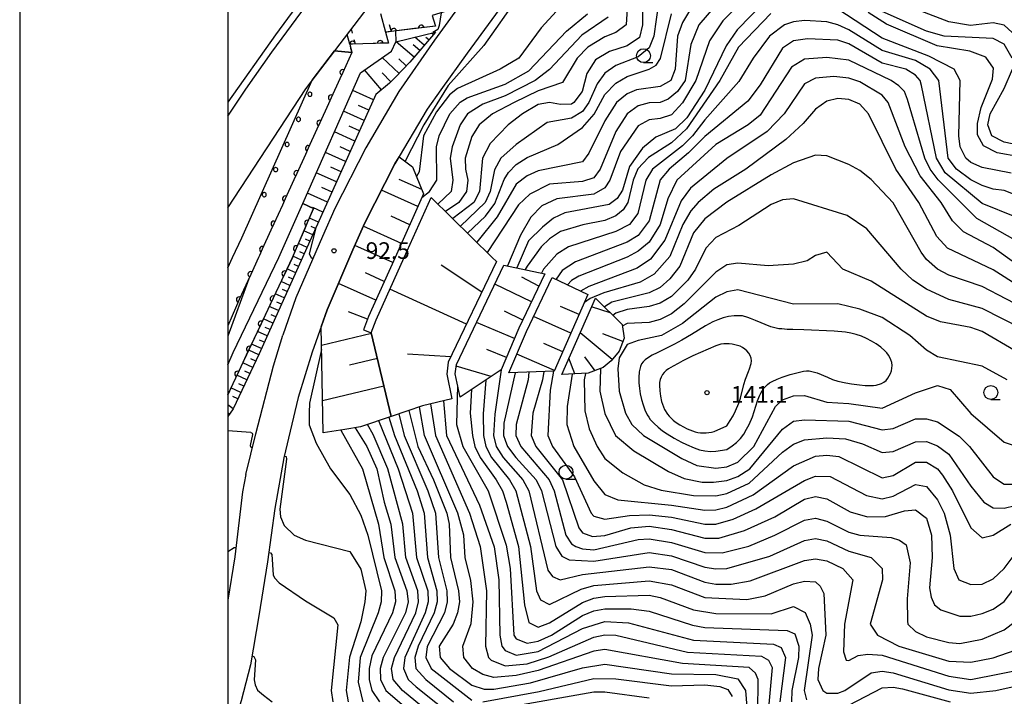
# Model space of a CAD drawing. Units: metres. Extents: x -38055 to -35747, y -132091 to -130373.
# Drawn here: x -38038 to -37860, y -131725 to -131603 of the extents above; entities that cross this region are included whole.
import ezdxf

# ---------------------------------------------------------------- set-up
doc = ezdxf.new("R2010")
doc.units = ezdxf.units.M
doc.header["$LTSCALE"] = 2.5
doc.layers.get('0').update_dxf_attribs({"linetype": 'CONTINUOUS'})
for name, color, linetype in [('2101000', 7, 'CONTINUOUS'), ('2203000', 7, 'CONTINUOUS'), ('2226000', 7, 'CONTINUOUS'), ('5101000', 7, 'CONTINUOUS'), ('5227110', 7, 'CONTINUOUS'), ('5227120', 7, 'CONTINUOUS'), ('6101110', 7, 'CONTINUOUS'), ('6101120', 7, 'CONTINUOUS'), ('6101990', 7, 'CONTINUOUS'), ('6110000', 7, 'CONTINUOUS'), ('6110110', 7, 'CONTINUOUS'), ('6110120', 7, 'CONTINUOUS'), ('6110990', 7, 'CONTINUOUS'), ('6331000', 7, 'CONTINUOUS'), ('7101000', 7, 'CONTINUOUS'), ('7102000', 7, 'CONTINUOUS'), ('7312000', 7, 'CONTINUOUS'), ('9902000', 7, 'CONTINUOUS'), ('9910000', 7, 'CONTINUOUS')]:
    doc.layers.add(name, color=color, linetype=linetype)
doc.styles.add('Dm_Anotation', font='txt')

# ---------------------------------------------------------------- blocks, each defined once
blk = doc.blocks.new('731200')
at = {"color": 0, "linetype": 'ByBlock', "lineweight": -2}
blk.add_circle((0, 0), 0.15, dxfattribs=at)
blk = doc.blocks.new('633100')
at = {"color": 0, "linetype": 'ByBlock', "lineweight": -2}
blk.add_lwpolyline([(0, -0.5), (0.67, -0.5)], dxfattribs=at)
blk.add_circle((0, 0), 0.5, dxfattribs=at)
blk = doc.blocks.new('611099')
at = {"color": 0, "linetype": 'ByBlock', "lineweight": -2}
blk.add_lwpolyline([(-0.023, 0.148), (-0.068, 0.134), (-0.106, 0.106), (-0.134, 0.068), (-0.148, 0.023), (-0.148, -0.023), (-0.134, -0.068), (-0.106, -0.106), (-0.068, -0.134), (-0.023, -0.148), (0.023, -0.148), (0.068, -0.134), (0.106, -0.106), (0.134, -0.068), (0.148, -0.023), (0.148, 0.023), (0.134, 0.068), (0.106, 0.106), (0.068, 0.134), (0.023, 0.148)], close=True, dxfattribs=at)
blk = doc.blocks.new('DMDR_HANEN_0.2')
at = {"color": 0, "linetype": 'Continuous', "lineweight": -2}
blk.add_arc((0, 0), 1, 180, 0, dxfattribs=at)

msp = doc.modelspace()

# ---------------------------------------------------------------- linework, layer by layer
at = {"layer": '2101000', "flags": 128}
for points in [[(-37934.11, -131570.65), (-37946.58, -131585.58), (-37956.66, -131598.31), (-37962.72, -131606.77), (-37969.12, -131616.02), (-37975.12, -131626.16), (-37980.7, -131637.11), (-37982.93, -131642.12), (-37987.69, -131653.18), (-37990.05, -131659.93)], [(-37931.48, -131576.86), (-37936.57, -131582.75), (-37942.09, -131589.71), (-37948.08, -131597.14), (-37952.4, -131603.01), (-37956.82, -131609.1), (-37961.55, -131615.7), (-37964.01, -131619.16)], [(-38000, -131636.99), (-37985.94, -131615.55), (-37960.54, -131582.24)], [(-37964.01, -131619.16), (-37969.86, -131629.06), (-37975.29, -131639.69), (-37977.43, -131644.52), (-37982.09, -131655.35), (-37984.75, -131662.96), (-37987.28, -131671.15), (-37989.85, -131682.04), (-37991.52, -131691.17), (-37992.8, -131700.77), (-37994.38, -131710.51), (-37995.86, -131719.36), (-37997.55, -131725.83), (-37999.82, -131733.15), (-38000, -131733.63)], [(-37994.91, -131677.73), (-37991.77, -131665.47), (-37990.05, -131659.93)], [(-37996.7, -131685.04), (-37994.91, -131677.73)], [(-37996.7, -131685.04), (-37997.31, -131688.19), (-37998.74, -131699.89), (-38000, -131707.68)]]:
    msp.add_lwpolyline(points, dxfattribs=at)
at = {"layer": '2203000', "flags": 128}
msp.add_lwpolyline([(-38000, -131636.99), (-37985.94, -131615.55), (-37960.54, -131582.24)], dxfattribs=at)
at = {"layer": '2226000', "flags": 128}
msp.add_lwpolyline([(-38000, -131620.43), (-37996.71, -131615.6), (-37992.02, -131608.92), (-37985.78, -131600.42), (-37979.46, -131591.68), (-37973.81, -131584.44), (-37967.43, -131576.75), (-37967.26, -131576.2), (-37967.48, -131575.56), (-37968.2, -131575.39), (-37968.81, -131575.76), (-37972.16, -131579.98), (-37981.07, -131591.65), (-37991.4, -131605.81), (-38000, -131617.9)], dxfattribs=at)
at = {"layer": '5101000', "flags": 128}
for points in [[(-37958.97, -131601.06), (-37963.12, -131602.3), (-37962.52, -131604.2), (-37971.55, -131605.32), (-37971.02, -131607.27), (-37978, -131607.47), (-37977.64, -131608.99), (-37980.72, -131608.7)], [(-38000, -131647.78), (-37999.11, -131645.9), (-37997.43, -131642.36), (-37984.75, -131613.98)]]:
    msp.add_lwpolyline(points, dxfattribs=at)
at = {"layer": '5227110', "linetype": 'Continuous'}
for points in [[(-37977.49, -131605.48), (-37977.69, -131604.72)], [(-37970.89, -131603.93), (-37970.55, -131605.19)], [(-37976.98, -131607.44), (-37977.17, -131606.68)]]:
    msp.add_lwpolyline(points, dxfattribs=at)
at = {"layer": '5227120', "flags": 128}
for points in [[(-37972.47, -131601.94), (-37971.55, -131605.32)], [(-37978, -131607.47), (-37978.46, -131605.73)]]:
    msp.add_lwpolyline(points, dxfattribs=at)
at = {"layer": '6101110', "flags": 128}
for points in [[(-37962.53, -131605.28), (-37967.16, -131610.73), (-37969.72, -131613.43), (-37970.82, -131614.49), (-37973.3, -131616.57)], [(-37973.3, -131616.57), (-37986.5, -131645.9)], [(-37969.1, -131627.77), (-37966.65, -131629.59), (-37964.69, -131634.47), (-37969.82, -131645.9)], [(-37963.32, -131635.08), (-37952.31, -131645.9)], [(-37986.5, -131645.9), (-37994.34, -131663.31)], [(-37969.82, -131645.9), (-37974.6, -131656.56), (-37975.51, -131658.94), (-37974.11, -131659.48), (-37970.52, -131674.58)], [(-37952.31, -131645.9), (-37951.54, -131646.65), (-37960.23, -131664.76), (-37960.49, -131666.95), (-37959.58, -131671.4)], [(-37942.83, -131648.86), (-37947.5, -131658.65), (-37950.68, -131666.15), (-37958.11, -131671.1)], [(-37941.48, -131649.5), (-37935.06, -131652.62), (-37941.15, -131666.42), (-37949.3, -131666.74)], [(-37933.69, -131653.23), (-37928.9, -131658.01), (-37928.53, -131660.45), (-37929.42, -131662.78), (-37930.86, -131664.53), (-37932.28, -131665.78), (-37934.98, -131666.8), (-37939.78, -131667.02)], [(-37994.34, -131663.31), (-37999.01, -131673.18), (-38000, -131674.57)]]:
    msp.add_lwpolyline(points, dxfattribs=at)
at = {"layer": '6101120', "flags": 128}
for points in [[(-37976.05, -131612.63), (-37970.46, -131608.75), (-37969.66, -131607.06), (-37962.53, -131605.28)], [(-38000, -131670.66), (-37988.34, -131645.9), (-37984.51, -131637.07), (-37986.47, -131636.2), (-37976.05, -131612.63)], [(-37983.17, -131658.43), (-37982.09, -131655.35), (-37977.43, -131644.52), (-37975.29, -131639.69), (-37969.86, -131629.06), (-37969.1, -131627.77)], [(-37968.17, -131645.9), (-37963.32, -131635.08)], [(-37959.58, -131671.4), (-37964.85, -131672.63), (-37970.52, -131674.58), (-37974.11, -131659.48), (-37973.22, -131657.13), (-37968.17, -131645.9)], [(-37958.11, -131671.1), (-37958.97, -131666.88), (-37958.77, -131665.18), (-37950.19, -131647.3), (-37942.83, -131648.86)], [(-37949.3, -131666.74), (-37946.13, -131659.27), (-37941.48, -131649.5)], [(-37939.78, -131667.02), (-37933.69, -131653.23)], [(-37970.52, -131674.58), (-37976.08, -131676.42), (-37978.89, -131676.95), (-37982.78, -131677.52), (-37983.17, -131658.43)]]:
    msp.add_lwpolyline(points, dxfattribs=at)
at = {"layer": '6101990', "flags": 128}
for points in [[(-37962.94, -131605.75), (-37963.28, -131605.46)], [(-37966.38, -131609.81), (-37969.63, -131607.05)], [(-37964.55, -131607.66), (-37966.26, -131606.21)], [(-37963.74, -131606.71), (-37964.26, -131606.27)], [(-37965.36, -131608.61), (-37966.56, -131607.6)], [(-37969.09, -131612.77), (-37972.12, -131609.9)], [(-37967.8, -131611.4), (-37969.17, -131610.1)], [(-37972.28, -131615.71), (-37975.31, -131612.11)], [(-37970.57, -131614.25), (-37972.13, -131612.62)], [(-37973.72, -131617.5), (-37977.46, -131615.82)], [(-37975.4, -131621.24), (-37979.12, -131619.57)], [(-37974.56, -131619.37), (-37976.43, -131618.53)], [(-37976.24, -131623.1), (-37978.09, -131622.26)], [(-37977.07, -131624.95), (-37980.76, -131623.29)], [(-37977.9, -131626.79), (-37979.74, -131625.97)], [(-37978.73, -131628.63), (-37982.39, -131626.98)], [(-37979.55, -131630.47), (-37981.38, -131629.65)], [(-37980.38, -131632.29), (-37984.02, -131630.66)], [(-37965.01, -131633.67), (-37969.09, -131631.84)], [(-37981.19, -131634.12), (-37983.01, -131633.3)], [(-37965.7, -131636.73), (-37972.27, -131633.78)], [(-37982.01, -131635.93), (-37985.63, -131634.3)], [(-37982.83, -131637.74), (-37984.63, -131636.93)], [(-37983.64, -131639.54), (-37985.26, -131638.81)], [(-37967.18, -131640.01), (-37970.54, -131638.5)], [(-37984.15, -131640.68), (-37984.95, -131640.32)], [(-37968.69, -131643.37), (-37975.55, -131640.29)], [(-37984.66, -131641.82), (-37986.26, -131641.1)], [(-37985.18, -131642.96), (-37985.96, -131642.6)], [(-37985.69, -131644.1), (-37987.25, -131643.4)], [(-37970.23, -131646.81), (-37977.08, -131643.73)], [(-37986.71, -131646.38), (-37988.25, -131645.69)], [(-37986.2, -131645.24), (-37986.98, -131644.89)], [(-37987.74, -131648.66), (-37989.31, -131647.95)], [(-37987.23, -131647.52), (-37988, -131647.17)], [(-37954.2, -131652.2), (-37961.51, -131647.32)], [(-37988.25, -131649.8), (-37989.05, -131649.44)], [(-37971.77, -131650.23), (-37975.17, -131648.71)], [(-37943.89, -131651.08), (-37946.95, -131649.46)], [(-37988.77, -131650.94), (-37990.37, -131650.22)], [(-37973.29, -131653.64), (-37980.05, -131650.61)], [(-37956.95, -131657.93), (-37970.75, -131651.64)], [(-37945.23, -131653.89), (-37951.84, -131650.74)], [(-37989.79, -131653.22), (-37991.44, -131652.48)], [(-37989.28, -131652.08), (-37990.09, -131651.71)], [(-37990.82, -131655.5), (-37992.5, -131654.74)], [(-37990.31, -131654.36), (-37991.14, -131653.98)], [(-37936.65, -131656.22), (-37939.97, -131654.76)], [(-37931.04, -131655.87), (-37934.4, -131654.84)], [(-37991.33, -131656.64), (-37992.18, -131656.25)], [(-37974.78, -131657.03), (-37978.23, -131655.71)], [(-37946.8, -131657.2), (-37950.11, -131655.62)], [(-37938.11, -131659.54), (-37944.84, -131656.57)], [(-37991.84, -131657.78), (-37993.57, -131657)], [(-37992.36, -131658.92), (-37993.23, -131658.53)], [(-37948.3, -131660.54), (-37955.15, -131657.64)], [(-37992.87, -131660.06), (-37994.63, -131659.26)], [(-37974.08, -131659.62), (-37983.1, -131661.76)], [(-37930.67, -131664.3), (-37936.47, -131659.53)], [(-37928.75, -131661.04), (-37932.34, -131659.66)], [(-37993.9, -131662.34), (-37995.7, -131661.53)], [(-37993.38, -131661.2), (-37994.27, -131660.8)], [(-37939.6, -131662.91), (-37943, -131661.41)], [(-37994.41, -131663.48), (-37996.21, -131662.62)], [(-37959.79, -131663.85), (-37967.61, -131663.34)], [(-37949.75, -131663.97), (-37953.25, -131662.48)], [(-37941.1, -131666.31), (-37947.85, -131663.33)], [(-37937.39, -131666.91), (-37938.48, -131664.08)], [(-37933.75, -131666.33), (-37935.6, -131663.84)], [(-37995.48, -131665.73), (-37997.28, -131664.88)], [(-37994.95, -131664.61), (-37995.85, -131664.18)], [(-37973.01, -131664.13), (-37978.01, -131665.32)], [(-37952.5, -131667.36), (-37958.8, -131665.48)], [(-37996.55, -131667.99), (-37998.34, -131667.15)], [(-37996.02, -131666.86), (-37996.91, -131666.44)], [(-37997.63, -131670.25), (-37999.41, -131669.41)], [(-37997.09, -131669.12), (-37997.98, -131668.7)], [(-37971.82, -131669.13), (-37982.9, -131671.76)], [(-37998.16, -131671.38), (-37999.05, -131670.96)], [(-38000, -131672.43), (-37999.01, -131673.17)], [(-37999.69, -131674.14), (-38000, -131673.96)]]:
    msp.add_lwpolyline(points, dxfattribs=at)
at = {"layer": '6110000', "linetype": 'Continuous'}
for points in [[(-37963.12, -131602.3), (-37962.87, -131603.1)], [(-37962.87, -131603.1), (-37962.52, -131604.2)], [(-37971.3, -131605.29), (-37971.55, -131605.32)], [(-37971.55, -131605.32), (-37971.02, -131607.27)], [(-37970.06, -131605.14), (-37971.3, -131605.29)], [(-37966.34, -131604.67), (-37970.06, -131605.14)], [(-37965.1, -131604.52), (-37966.34, -131604.67)], [(-37962.52, -131604.2), (-37965.1, -131604.52)], [(-37971.02, -131607.27), (-37972.5, -131607.31)], [(-37977.64, -131608.99), (-37980.72, -131608.7)], [(-37977.5, -131607.45), (-37978, -131607.47)], [(-37978, -131607.47), (-37977.83, -131608.19)], [(-37977.83, -131608.19), (-37977.64, -131608.99)], [(-37973.75, -131607.35), (-37977.5, -131607.45)], [(-37972.5, -131607.31), (-37973.75, -131607.35)]]:
    msp.add_lwpolyline(points, dxfattribs=at)
at = {"layer": '6110110', "linetype": 'Continuous'}
for points in [[(-37977.64, -131608.99), (-37979.26, -131612.56)], [(-37979.26, -131612.56), (-37979.78, -131613.7)], [(-37979.78, -131613.7), (-37981.34, -131617.12)], [(-37981.34, -131617.12), (-37981.85, -131618.25)], [(-37981.85, -131618.25), (-37983.41, -131621.67)], [(-37983.92, -131622.8), (-37985.48, -131626.22)], [(-37983.41, -131621.67), (-37983.92, -131622.8)], [(-37985.48, -131626.22), (-37985.99, -131627.36)], [(-37985.99, -131627.36), (-37987.55, -131630.77)], [(-37988.07, -131631.91), (-37989.62, -131635.32)], [(-37987.55, -131630.77), (-37988.07, -131631.91)], [(-37989.62, -131635.32), (-37990.14, -131636.46)], [(-37990.14, -131636.46), (-37991.69, -131639.87)], [(-37984.51, -131637.07), (-37985.65, -131639.7)], [(-37992.21, -131641.01), (-37993.76, -131644.42)], [(-37991.69, -131639.87), (-37992.21, -131641.01)], [(-37986.15, -131640.85), (-37987.64, -131644.29)], [(-37985.65, -131639.7), (-37986.15, -131640.85)], [(-37993.76, -131644.42), (-37994.28, -131645.56)], [(-37987.64, -131644.29), (-37988.14, -131645.44)], [(-37994.43, -131645.9), (-37995.84, -131648.97)], [(-37994.28, -131645.56), (-37994.43, -131645.9)], [(-37988.34, -131645.9), (-37989.72, -131648.84)], [(-37988.14, -131645.44), (-37988.34, -131645.9)], [(-37995.84, -131648.97), (-37996.37, -131650.1)], [(-37989.72, -131648.84), (-37990.25, -131649.97)], [(-37996.37, -131650.1), (-37997.92, -131653.47)], [(-37990.25, -131649.97), (-37991.85, -131653.36)], [(-37991.85, -131653.36), (-37992.38, -131654.49)], [(-37998.43, -131654.66), (-38000, -131658.26)], [(-37997.93, -131653.51), (-37998.43, -131654.66)], [(-37997.92, -131653.47), (-37997.93, -131653.51)], [(-37992.38, -131654.49), (-37993.98, -131657.88)], [(-37993.98, -131657.88), (-37994.51, -131659.01)], [(-37994.51, -131659.01), (-37996.11, -131662.41)], [(-37996.64, -131663.54), (-37998.24, -131666.93)], [(-37996.11, -131662.41), (-37996.64, -131663.54)], [(-37998.24, -131666.93), (-37998.77, -131668.06)], [(-37998.77, -131668.06), (-38000, -131670.66)]]:
    msp.add_lwpolyline(points, dxfattribs=at)
at = {"layer": '6110120', "flags": 128}
for points in [[(-38000, -131647.78), (-37999.11, -131645.9), (-37997.43, -131642.36), (-37984.75, -131613.98), (-37980.72, -131608.7), (-37977.64, -131608.99)], [(-38000, -131665.29), (-37999.03, -131663.04), (-37990.75, -131645.9), (-37986.47, -131636.2), (-37984.51, -131637.07)]]:
    msp.add_lwpolyline(points, dxfattribs=at)
at = {"layer": '7101000', "flags": 128}
for points, elevation in [([(-37916, -131600.26), (-37918, -131603.54), (-37918.9, -131606), (-37919.31, -131612), (-37920.08, -131614), (-37922, -131615.09), (-37926.32, -131615.68), (-37928, -131616.45), (-37929.88, -131618), (-37932, -131621.3), (-37934.86, -131627.14), (-37936, -131628.68), (-37944, -131630.28), (-37946, -131631.21), (-37948, -131632.73), (-37951.41, -131638.59), (-37955.1, -131643.16)], 110), ([(-37931.42, -131602.58), (-37936.13, -131605.87), (-37941.99, -131612.01), (-37944.56, -131614), (-37950, -131616.8), (-37954, -131618.3), (-37956.74, -131620), (-37958.07, -131622), (-37959.54, -131626), (-37959.87, -131628), (-37959.4, -131632), (-37959.7, -131634), (-37962.1, -131636.28)], 100), ([(-37858, -131634.6), (-37860, -131633.83), (-37862, -131633.58), (-37864, -131632.92), (-37866, -131631.91), (-37868.63, -131630), (-37870.09, -131628), (-37871.77, -131614), (-37873.34, -131612), (-37876, -131610.39), (-37882, -131608.59), (-37888, -131604.89), (-37890, -131603.98), (-37892, -131603.45), (-37896, -131603.2), (-37898, -131603.44), (-37899.64, -131604), (-37902.34, -131606), (-37905.28, -131610), (-37907.83, -131614.18), (-37914, -131621.1), (-37916.21, -131624), (-37918, -131625.79), (-37923.38, -131630), (-37924.62, -131632), (-37926.03, -131637.97), (-37927.57, -131640), (-37930, -131641.26), (-37938.57, -131644), (-37940.66, -131645.34), (-37943.05, -131648), (-37943.45, -131648.73)], 120), ([(-37969.73, -131605.09), (-37969.69, -131607.1)], 90), ([(-37850.82, -131658), (-37864, -131651.15), (-37870, -131649.08), (-37872.02, -131648), (-37874, -131646.26), (-37874.96, -131644.96), (-37880, -131636.06), (-37884, -131631.86), (-37886, -131630.25), (-37888, -131629.14), (-37892, -131627.6), (-37894, -131627.46), (-37898, -131628.88), (-37902, -131631.04), (-37910, -131635.95), (-37914, -131638.93), (-37916, -131641.45), (-37918.49, -131647.51), (-37920.26, -131649.74), (-37922, -131651.32), (-37924, -131652.3), (-37930.72, -131654), (-37932.09, -131654.83)], 130), ([(-37950.68, -131666.15), (-37951.86, -131674.14), (-37952.06, -131678), (-37951.57, -131680), (-37950.32, -131682), (-37946.79, -131686), (-37945.73, -131688), (-37942.28, -131702.28), (-37941.43, -131703.43), (-37940.07, -131704), (-37936, -131703.04), (-37924, -131701.67), (-37920, -131702.19), (-37914, -131704.47), (-37912, -131704.83), (-37909.2, -131704.8), (-37905.8, -131704.2), (-37896, -131700.52), (-37894, -131700.26), (-37892, -131700.57), (-37889.07, -131702), (-37887.32, -131704), (-37888.81, -131712), (-37888.99, -131716.99), (-37888.52, -131718.52), (-37888, -131718.55), (-37886.33, -131717.67), (-37884.6, -131717.4), (-37882, -131717.62), (-37870, -131721.41), (-37866.04, -131721.96), (-37856, -131720.03)], 120), ([(-37937.92, -131666.94), (-37938.79, -131672.79), (-37938.84, -131676), (-37937.57, -131680), (-37934, -131686.2), (-37932, -131688.67), (-37929.63, -131689.63), (-37920, -131690.55), (-37914, -131691.49), (-37912, -131691.38), (-37910, -131690.9), (-37905.27, -131688.73), (-37898, -131683.47), (-37894, -131681.74), (-37892, -131681.54), (-37889.82, -131681.82), (-37882, -131685.65), (-37880, -131685.23), (-37876, -131682.84), (-37874, -131682.79), (-37872.01, -131684.01), (-37871.14, -131685.14), (-37869.32, -131688), (-37866, -131694.65), (-37864, -131696.45), (-37862, -131695.96), (-37858.79, -131694)], 130), ([(-37963.45, -131672.3), (-37962.55, -131678), (-37956.38, -131692), (-37954.47, -131698), (-37953.34, -131706), (-37953.52, -131716), (-37952.99, -131718), (-37952.51, -131718.52), (-37950, -131719.51), (-37946, -131719.14), (-37942.1, -131717.9), (-37934, -131714.33), (-37932, -131713.94), (-37930, -131714.01), (-37917.08, -131717.08), (-37903.77, -131717.77), (-37902.51, -131718.52), (-37901.85, -131719.85), (-37902.45, -131726.45)], 110), ([(-37972.79, -131675.33), (-37969.24, -131684), (-37966.69, -131692), (-37965.93, -131700), (-37963.94, -131706), (-37963.88, -131708), (-37964.4, -131710), (-37968.04, -131718), (-37968.3, -131720), (-37967.44, -131722), (-37966, -131723.32), (-37958.93, -131728.93)], 100), ([(-37995.81, -131677.44), (-38000, -131677.15)], 90), ([(-37995.81, -131677.44), (-37995.61, -131677.59), (-37995.53, -131677.7), (-37995.53, -131677.8), (-37995.93, -131679.81), (-37995.87, -131679.97), (-37995.73, -131680.1), (-37995.5, -131680.13)], 90), ([(-37989.78, -131681.73), (-37989.47, -131681.82), (-37989.37, -131682.29), (-37990.58, -131691.29), (-37990.45, -131692.67), (-37989.81, -131694.21), (-37988, -131695.99), (-37986, -131696.85), (-37978, -131698.9), (-37976, -131702.13), (-37975.09, -131706), (-37975.26, -131708), (-37976, -131711.59), (-37978.05, -131717.95), (-37978.63, -131724), (-37978.3, -131726)], 90)]:
    msp.add_lwpolyline(points, dxfattribs=dict(at, elevation=elevation))
at = {"layer": '7101000', "elevation": 140, "flags": 128}
msp.add_lwpolyline([(-37909.38, -131675.33), (-37908.88, -131674.47), (-37908.42, -131673.58), (-37907.83, -131672.2), (-37907.52, -131671.25), (-37906.92, -131668.82), (-37906.65, -131667.86), (-37906.13, -131666.45), (-37905.94, -131665.99), (-37905.64, -131665.04), (-37905.58, -131664.54), (-37905.64, -131664.05), (-37905.82, -131663.58), (-37906.07, -131663.15), (-37906.38, -131662.76), (-37906.75, -131662.42), (-37907.17, -131662.15), (-37907.62, -131661.93), (-37908.09, -131661.77), (-37909.07, -131661.57), (-37909.57, -131661.5), (-37910.56, -131661.48), (-37911.06, -131661.54), (-37912.01, -131661.85), (-37913.4, -131662.42), (-37916.13, -131663.66), (-37917.93, -131664.54), (-37918.81, -131665), (-37919.68, -131665.49), (-37920.53, -131666.02), (-37920.94, -131666.31), (-37921.31, -131666.64), (-37921.63, -131667.03), (-37921.85, -131667.47), (-37922.02, -131667.94), (-37922.12, -131668.43), (-37922.15, -131668.93), (-37922.09, -131669.93), (-37921.97, -131670.92), (-37921.76, -131671.9), (-37921.43, -131672.84), (-37921.22, -131673.3), (-37920.72, -131674.16), (-37920.41, -131674.55), (-37919.69, -131675.24), (-37919.3, -131675.56), (-37918.46, -131676.11), (-37917.13, -131676.79), (-37916.2, -131677.16), (-37915.73, -131677.32), (-37915.24, -131677.44), (-37914.75, -131677.51), (-37914.25, -131677.55), (-37913.75, -131677.54), (-37912.76, -131677.41), (-37912.28, -131677.27), (-37910, -131676.25)], close=True, dxfattribs=at)
at = {"layer": '7102000', "flags": 128}
for points, elevation in [([(-37931.28, -131576.62), (-37930.87, -131576.98), (-37934.66, -131581.86), (-37937.05, -131584.95), (-37938.56, -131587.44), (-37939.53, -131590), (-37939.54, -131592), (-37938.22, -131596), (-37938.03, -131598), (-37939.31, -131600), (-37943.48, -131604.52), (-37947.53, -131610), (-37950.87, -131612), (-37958.55, -131615.45), (-37960, -131616.62), (-37962.37, -131619.64), (-37964.68, -131624), (-37965.49, -131630.51), (-37965.95, -131631.32)], 96), ([(-37948.04, -131597.1), (-37947.64, -131597.4), (-37947.64, -131598.85), (-37953.83, -131607.68), (-37960.22, -131614.9), (-37964.65, -131622.03), (-37968.01, -131628.58)], 94), ([(-37909.04, -131596.96), (-37915.05, -131604), (-37916.47, -131607.53), (-37917.5, -131614), (-37918.89, -131616), (-37920.59, -131617.41), (-37922, -131618.01), (-37924, -131618.02), (-37926, -131618.61), (-37928, -131620.03), (-37930, -131623.22), (-37932.83, -131630), (-37934, -131631.54), (-37936, -131632.2), (-37942, -131632.71), (-37945.52, -131634.48), (-37947.55, -131636.45), (-37953.19, -131645.04)], 112), ([(-37905.48, -131598), (-37910.73, -131603.27), (-37913.16, -131606.84), (-37915.61, -131614), (-37918, -131618.03), (-37920, -131620.18), (-37922, -131620.88), (-37924, -131621.11), (-37926, -131622.16), (-37929.16, -131626.84), (-37931.13, -131632), (-37932, -131633.37), (-37934, -131634.51), (-37940.66, -131635.34), (-37943.37, -131636.63), (-37945.32, -131638.65), (-37947.18, -131641.92), (-37949.53, -131647.44)], 114), ([(-37927.91, -131600), (-37928.18, -131604), (-37930, -131605.38), (-37932, -131606.15), (-37935.05, -131608), (-37936.98, -131610), (-37939.63, -131614.37), (-37944, -131615.91), (-37948.37, -131618), (-37952.25, -131620), (-37954.64, -131622), (-37956, -131624.1), (-37957.17, -131628), (-37957.15, -131630), (-37956.69, -131632), (-37956.93, -131634), (-37958.34, -131636), (-37960.72, -131637.64)], 102), ([(-37925.23, -131600), (-37925.19, -131604), (-37925.76, -131606.24), (-37928, -131607.75), (-37931.18, -131608.82), (-37933.69, -131610.31), (-37935.26, -131612.74), (-37936.06, -131616), (-37937.62, -131618), (-37938, -131618.26), (-37940, -131618.36), (-37942, -131617.99), (-37944, -131618.37), (-37946.87, -131620), (-37949.43, -131622), (-37952.65, -131625.35), (-37954.08, -131628), (-37954.62, -131634), (-37955.63, -131636), (-37959.42, -131638.91)], 104), ([(-37922.34, -131600), (-37923.14, -131606), (-37924, -131608.15), (-37926, -131609.74), (-37930, -131611.31), (-37932, -131612.7), (-37933.38, -131614.62), (-37934.87, -131618), (-37936, -131619.6), (-37938, -131620.78), (-37942.39, -131621.61), (-37948, -131625.53), (-37950.75, -131628), (-37951.88, -131630.12), (-37952.7, -131634), (-37953.6, -131636), (-37958.02, -131640.29)], 106), ([(-37903.13, -131599.79), (-37908.14, -131604.89), (-37910.15, -131607.79), (-37914, -131615.79), (-37917.24, -131620.77), (-37919.24, -131622.76), (-37922.78, -131624.25), (-37925.24, -131626.21), (-37927.53, -131629.51), (-37928.8, -131633.79), (-37929.76, -131635.28), (-37931.24, -131636.36), (-37939.24, -131637.88), (-37941.24, -131638.82), (-37943.24, -131640.46), (-37945.77, -131642.93), (-37947.86, -131647.79)], 116), ([(-37857.82, -131606), (-37860, -131604.06), (-37862, -131603.6), (-37866.09, -131604.09), (-37870, -131603.47), (-37881.12, -131599.12)], 112), ([(-37961.5, -131601.82), (-37961.87, -131604.1), (-37962.14, -131604.83), (-37963, -131605.39)], 92), ([(-37902.05, -131601.95), (-37907.88, -131608), (-37911.25, -131614), (-37917.27, -131622.73), (-37920, -131625.25), (-37924.11, -131627.89), (-37926.06, -131629.94), (-37926.9, -131632), (-37927.85, -131636), (-37928.69, -131637.31), (-37930, -131638.39), (-37932, -131639.23), (-37935.98, -131640.02), (-37940, -131641.25), (-37942, -131642.54), (-37943.46, -131644), (-37946, -131647.46), (-37946.36, -131648.11)], 118), ([(-37858.74, -131630.74), (-37864, -131629.69), (-37866, -131628.77), (-37866.92, -131628), (-37867.94, -131626), (-37868.18, -131624), (-37867.92, -131614), (-37869, -131612), (-37873.61, -131609.61), (-37882, -131606.39), (-37890, -131601.19)], 118), ([(-37857.24, -131627.8), (-37861.24, -131627.03), (-37863.73, -131625.79), (-37864.81, -131623.79), (-37864.83, -131621.79), (-37864.14, -131618.9), (-37862.09, -131613.79), (-37861.92, -131611.79), (-37863.34, -131609.79), (-37866.19, -131608.74), (-37872.07, -131607.79), (-37881.24, -131603.89), (-37884.54, -131601.79)], 116), ([(-37858.55, -131610), (-37860, -131607.47), (-37862, -131606.42), (-37870.82, -131606), (-37874, -131605.15), (-37882, -131601.57)], 114), ([(-37964.98, -131635.11), (-37963.64, -131634), (-37962.27, -131632), (-37962.33, -131626), (-37961.89, -131624), (-37959.92, -131620), (-37958.07, -131617.93), (-37956.83, -131617.17), (-37950, -131614.69), (-37945.72, -131612.28), (-37938.89, -131605.11), (-37935.12, -131602)], 98), ([(-37956.74, -131641.55), (-37953.53, -131638.47), (-37951.84, -131636.16), (-37950.15, -131631.85), (-37949.39, -131630.61), (-37948, -131629.16), (-37946, -131627.87), (-37940.46, -131625.54), (-37936, -131622.52), (-37933.92, -131620.08), (-37932, -131616.56), (-37930, -131614.47), (-37928, -131613.28), (-37924.04, -131611.96), (-37922.77, -131611.23), (-37921.95, -131610.05), (-37920.01, -131601.99)], 108), ([(-37858, -131638.59), (-37864, -131636.16), (-37870.66, -131630.66), (-37872.18, -131628), (-37874.9, -131614.9), (-37875.16, -131614), (-37876, -131613.05), (-37877.73, -131612), (-37882, -131610.91), (-37888, -131607.42), (-37890, -131606.76), (-37895.47, -131606.53), (-37898, -131606.84), (-37900, -131608.17), (-37904, -131614.78), (-37906.24, -131617.76), (-37914, -131624.1), (-37916.92, -131627.08), (-37920.4, -131630), (-37922, -131631.9), (-37924, -131639.29), (-37926, -131641.95), (-37928, -131643.17), (-37937.31, -131646.69), (-37939.72, -131648.28), (-37940.78, -131649.84)], 122), ([(-37858, -131642.8), (-37864.91, -131638.91), (-37871.93, -131631.93), (-37873.36, -131630), (-37874.3, -131628), (-37877.46, -131617.46), (-37878, -131616), (-37878.98, -131614.98), (-37880.39, -131614), (-37888, -131610.36), (-37892, -131609.85), (-37896, -131610.17), (-37898.37, -131611.63), (-37904, -131620.26), (-37906.19, -131622), (-37912, -131625.53), (-37919.03, -131632), (-37920.67, -131635.33), (-37922.03, -131640), (-37924, -131643.18), (-37926, -131644.8), (-37928, -131645.87), (-37936.71, -131649.29), (-37938, -131650.08), (-37938.71, -131650.85)], 124), ([(-37855.95, -131626), (-37860, -131625.11), (-37862.26, -131624), (-37862.93, -131622), (-37862.52, -131620), (-37860, -131615.49), (-37858.52, -131612)], 114), ([(-37853.81, -131650), (-37862, -131644.14), (-37867.31, -131641.31), (-37869.32, -131639.32), (-37871.37, -131636), (-37875.18, -131631.18), (-37877.86, -131626), (-37880.92, -131618), (-37882, -131616.67), (-37886, -131614.25), (-37888, -131613.61), (-37890.72, -131613.28), (-37894, -131613.57), (-37896, -131614.64), (-37899.7, -131620), (-37902.76, -131623.24), (-37910, -131628.1), (-37916.56, -131633.44), (-37918.27, -131635.73), (-37921.18, -131642.82), (-37923.78, -131646.22), (-37926.16, -131647.84), (-37934.87, -131651.13), (-37936.37, -131651.99)], 126), ([(-37857.2, -131651.2), (-37862, -131648.12), (-37870.23, -131644.23), (-37872.16, -131642.16), (-37875.4, -131636), (-37879.51, -131630), (-37884.46, -131620), (-37886, -131618.29), (-37888, -131617.42), (-37890, -131617.24), (-37892, -131617.75), (-37894, -131619.17), (-37896.24, -131621.76), (-37899.36, -131624.64), (-37906.56, -131630), (-37912.37, -131633.63), (-37915.17, -131636), (-37916.49, -131637.51), (-37917.93, -131640), (-37920.26, -131645.74), (-37923.09, -131648.91), (-37925.63, -131650.37), (-37932.2, -131652.3), (-37934.64, -131653.32), (-37935.67, -131654.01)], 128), ([(-37856.78, -131658.78), (-37864, -131655.14), (-37870, -131653.49), (-37874, -131651.64), (-37876.45, -131650), (-37878.59, -131648), (-37884.76, -131640.76), (-37888.33, -131638.33), (-37898, -131635.35), (-37900, -131635.55), (-37902, -131636.39), (-37907.85, -131640.15), (-37912, -131642.29), (-37913.78, -131644.22), (-37915.67, -131648), (-37917.05, -131650), (-37920, -131652.94), (-37922, -131654.14), (-37924, -131654.78), (-37928, -131655.28), (-37930, -131655.94), (-37930.56, -131656.35)], 132), ([(-37984.1, -131640.58), (-37985.29, -131645.24), (-37984.93, -131645.93), (-37984.64, -131646.1)], 92), ([(-37858, -131662.74), (-37864, -131659.24), (-37866, -131658.52), (-37871.5, -131657.5), (-37874, -131656.52), (-37884, -131650.19), (-37889.1, -131648), (-37892, -131644.96), (-37894, -131645.58), (-37895.5, -131646.5), (-37898, -131647.1), (-37902.57, -131647.43), (-37908, -131646.94), (-37910, -131647.26), (-37912, -131648.58), (-37917.71, -131654.29), (-37920, -131656.05), (-37922, -131657.07), (-37924, -131657.61), (-37928, -131657.83), (-37928.85, -131658.31)], 134), ([(-37996.2, -131649.75), (-38000, -131660.11)], 88), ([(-37859.46, -131668), (-37864, -131665.53), (-37872, -131663.83), (-37874, -131662.62), (-37877.04, -131660), (-37882, -131656.76), (-37886, -131655.23), (-37890, -131654.28), (-37898, -131654.36), (-37908, -131651.76), (-37910, -131652.13), (-37912, -131653.07), (-37918, -131657.79), (-37921.76, -131660), (-37926, -131660.87), (-37928, -131661.59), (-37929.39, -131664), (-37929.65, -131666), (-37929.41, -131670), (-37928.27, -131674), (-37927.13, -131676), (-37925.06, -131678), (-37918.15, -131682.15), (-37915.42, -131683.42), (-37912, -131683.9), (-37910, -131683.65), (-37908, -131682.83), (-37905.16, -131680), (-37901.24, -131672.76), (-37900, -131671.59), (-37898, -131670.86), (-37896, -131670.82), (-37891.97, -131671.97), (-37888, -131672.21), (-37882, -131673.08), (-37876, -131670.34), (-37872, -131669.01), (-37869.73, -131669.73), (-37866, -131674.05), (-37860, -131679.21), (-37858, -131679.86)], 136), ([(-37983.09, -131662.5), (-37985.25, -131672.16), (-37985.29, -131673.9), (-37985.29, -131676.1), (-37984.07, -131679.36), (-37981.45, -131684), (-37978, -131688.64), (-37976, -131692.39), (-37974.72, -131696), (-37972.25, -131706), (-37972.34, -131708), (-37972.86, -131710), (-37976.11, -131718), (-37976.46, -131722.46), (-37975.62, -131726)], 92), ([(-37948.18, -131666.69), (-37950.19, -131675.81), (-37950.26, -131678), (-37950, -131678.84), (-37949.54, -131680), (-37948.04, -131682), (-37944.38, -131686), (-37943.42, -131688), (-37940.83, -131698), (-37939.74, -131699.74), (-37938.44, -131700.44), (-37934, -131700.68), (-37924, -131699.11), (-37920, -131699.68), (-37914, -131701.73), (-37912, -131702.05), (-37910, -131701.97), (-37902.25, -131699.75), (-37896, -131696.91), (-37894, -131696.58), (-37892, -131696.97), (-37888, -131698.85), (-37884.01, -131700.01), (-37881.99, -131701.99), (-37881.97, -131704), (-37884.15, -131712), (-37882.84, -131714), (-37879.01, -131716), (-37870, -131718.66), (-37866, -131718.86), (-37862, -131718.09), (-37858, -131716.71)], 122), ([(-37945.69, -131666.59), (-37945.8, -131668), (-37947.96, -131676), (-37948.02, -131678), (-37947.16, -131680), (-37942.01, -131686), (-37941.11, -131688), (-37939.05, -131696), (-37938, -131697.53), (-37937.24, -131698), (-37936, -131698.45), (-37934, -131698.62), (-37926, -131696.78), (-37924, -131696.62), (-37920, -131697.3), (-37914, -131699.09), (-37910.83, -131699.17), (-37906.05, -131697.95), (-37901.33, -131696), (-37896, -131693.24), (-37894, -131692.93), (-37892, -131693.47), (-37888, -131695.45), (-37886, -131695.95), (-37880.37, -131696.37), (-37878.85, -131696.85), (-37877.69, -131697.69), (-37876.95, -131700.95), (-37877.47, -131707.47), (-37877.45, -131711.45), (-37877.36, -131712), (-37876, -131713.32), (-37874, -131714.32), (-37870, -131715.29), (-37868, -131715.48), (-37864, -131714.73), (-37860, -131713.02), (-37858, -131711.55)], 124), ([(-37943.02, -131666.49), (-37943.23, -131668), (-37944.97, -131674), (-37945.3, -131678), (-37944.47, -131680), (-37939.65, -131686), (-37936.68, -131694.68), (-37936, -131695.56), (-37934.21, -131696.21), (-37932, -131696.04), (-37927.33, -131694.67), (-37924, -131694.36), (-37920, -131694.96), (-37914, -131696.54), (-37911.47, -131696.53), (-37906.85, -131695.15), (-37901.34, -131692.66), (-37896, -131689.5), (-37894, -131689), (-37892, -131689.42), (-37887.79, -131691.79), (-37884.65, -131692.65), (-37881.39, -131692.61), (-37878, -131691.61), (-37876, -131691.39), (-37874, -131692.93), (-37873.11, -131696), (-37873, -131700), (-37873.47, -131705.47), (-37873.17, -131707.17), (-37872.54, -131708.54), (-37871.44, -131709.44), (-37868, -131710.55), (-37866, -131710.56), (-37864, -131710.11), (-37862, -131709.29), (-37860, -131707.93), (-37855.69, -131702.31)], 126), ([(-37941.23, -131666.42), (-37941.87, -131669.86), (-37942.25, -131678), (-37941.44, -131680), (-37937.47, -131685.47), (-37934.49, -131692), (-37934, -131692.57), (-37932, -131693.09), (-37927.57, -131692.43), (-37924, -131692.29), (-37920, -131692.71), (-37914, -131693.99), (-37912, -131693.97), (-37908.89, -131693.11), (-37904.77, -131691.23), (-37896, -131686.14), (-37894, -131685.35), (-37891.4, -131685.4), (-37884.85, -131688.85), (-37882, -131689.43), (-37880, -131688.93), (-37876, -131686.84), (-37874, -131687.18), (-37872, -131689.63), (-37870.85, -131692), (-37869.77, -131696), (-37869.08, -131702), (-37868.18, -131704), (-37866, -131704.86), (-37864, -131704.81), (-37862, -131703.86), (-37860, -131701.97), (-37855.51, -131696)], 128), ([(-37935.46, -131666.82), (-37935.75, -131668), (-37935.59, -131673.59), (-37934.8, -131676.8), (-37933.4, -131680), (-37932, -131682.13), (-37928.76, -131684.76), (-37924.89, -131686.89), (-37921.86, -131687.86), (-37916, -131688.82), (-37912, -131688.88), (-37910, -131688.46), (-37906, -131686.59), (-37900, -131681.04), (-37898, -131679.57), (-37896, -131678.81), (-37892, -131678.4), (-37888.62, -131678.62), (-37885.53, -131679.53), (-37882, -131681.1), (-37880, -131680.92), (-37876, -131679.14), (-37874, -131679.1), (-37872, -131679.87), (-37870, -131681.35), (-37866, -131687.15), (-37863.66, -131690), (-37862, -131691.04), (-37860, -131691.13), (-37858, -131690.65)], 132), ([(-37932.81, -131665.98), (-37932.91, -131670), (-37932.02, -131674.02), (-37930.07, -131678), (-37926.79, -131680.79), (-37920.52, -131684.52), (-37917.73, -131685.73), (-37914.43, -131686.43), (-37912.44, -131686.44), (-37910, -131686.1), (-37908, -131685.38), (-37905.84, -131684), (-37900, -131676.88), (-37898, -131675.44), (-37896, -131675.19), (-37888, -131675.41), (-37882, -131676.98), (-37880, -131676.77), (-37876, -131675.03), (-37874, -131675), (-37872, -131675.56), (-37868.12, -131678.12), (-37866.26, -131680), (-37862, -131685.48), (-37860.5, -131686.5), (-37860, -131686.78), (-37858, -131686.77)], 134), ([(-37958.55, -131668.97), (-37958.73, -131676), (-37957.62, -131680), (-37953.03, -131688), (-37949.77, -131697.77), (-37949.07, -131702), (-37948.4, -131714), (-37948, -131714.65), (-37946, -131715.45), (-37944, -131715.1), (-37941.64, -131714), (-37936, -131710.47), (-37934, -131709.63), (-37932, -131709.24), (-37927.25, -131709.25), (-37924, -131709.65), (-37916.19, -131712.19), (-37914, -131712.61), (-37899.15, -131713.15), (-37897.76, -131713.76), (-37897.03, -131716), (-37897.1, -131718), (-37898.26, -131724), (-37898.33, -131726)], 114), ([(-37953.47, -131668.01), (-37953.92, -131674.08), (-37953.85, -131678), (-37953.46, -131680), (-37952.43, -131682), (-37949.19, -131686), (-37948.05, -131688), (-37945.41, -131698), (-37944.35, -131706), (-37943.63, -131707.63), (-37942, -131708.47), (-37936.29, -131705.71), (-37934, -131705.05), (-37924, -131704.21), (-37920, -131704.94), (-37914, -131707.21), (-37906.43, -131707.57), (-37903.09, -131706.91), (-37898, -131704.75), (-37896, -131704.26), (-37894, -131704.41), (-37893.16, -131705.16), (-37892.5, -131706.5), (-37892.17, -131714), (-37893.46, -131720), (-37893.58, -131722), (-37892.7, -131724), (-37892, -131724.45), (-37890, -131724.45), (-37888.75, -131724), (-37884, -131720.79), (-37882, -131720.47), (-37880, -131720.8), (-37870, -131723.84), (-37866, -131724.47), (-37861.5, -131724), (-37854, -131722.28)], 118), ([(-37956.06, -131669.73), (-37956.26, -131674), (-37955.89, -131678), (-37955.45, -131680), (-37954.48, -131682), (-37951.61, -131686), (-37950.46, -131688), (-37949.77, -131690), (-37947.54, -131698), (-37946.51, -131708.51), (-37945.73, -131711.73), (-37944, -131712.57), (-37942, -131711.8), (-37936, -131708.12), (-37934, -131707.34), (-37932, -131707.01), (-37924, -131706.81), (-37922, -131707.18), (-37916, -131709.45), (-37912, -131710.12), (-37902, -131710.18), (-37898, -131708.82), (-37895.89, -131709.89), (-37895, -131712), (-37894.6, -131714), (-37896.06, -131724), (-37895.67, -131725.67)], 116), ([(-37904.4, -131728), (-37904.33, -131722), (-37904.83, -131720.83), (-37906, -131719.82), (-37918, -131719.09), (-37932, -131716.6), (-37934, -131716.88), (-37944, -131720.34), (-37948, -131721.26), (-37952, -131721.6), (-37954, -131721.11), (-37955.89, -131720), (-37957.41, -131718), (-37957.61, -131716), (-37956.1, -131711.9), (-37955.74, -131708), (-37956.14, -131704.14), (-37957.18, -131700), (-37957.43, -131696), (-37958.5, -131692), (-37964.49, -131678), (-37965.43, -131672.83)], 108), ([(-37961.1, -131671.75), (-37960.52, -131678), (-37954.59, -131690.59), (-37951.94, -131698.06), (-37951.13, -131704), (-37950.94, -131714), (-37950.6, -131716), (-37950, -131716.75), (-37948, -131717.61), (-37944, -131716.92), (-37936, -131712.78), (-37932, -131711.53), (-37927.76, -131711.76), (-37916, -131714.92), (-37901.62, -131715.62), (-37900.22, -131716.22), (-37899.42, -131718), (-37900.45, -131726)], 112), ([(-37970.93, -131674.72), (-37969.93, -131678), (-37965.84, -131688), (-37964.56, -131692), (-37963.95, -131700), (-37962.29, -131706), (-37962.25, -131708), (-37962.76, -131710), (-37965.65, -131716), (-37966.24, -131718), (-37966.06, -131720), (-37964.28, -131722), (-37959.31, -131726)], 102), ([(-37969.16, -131674.11), (-37968.18, -131678), (-37963.89, -131688), (-37962.51, -131692), (-37961.98, -131700), (-37960.5, -131706), (-37960.41, -131708), (-37960.89, -131710), (-37964.05, -131716.05), (-37964.27, -131718), (-37963.3, -131720), (-37956, -131725.69)], 104), ([(-37967.32, -131673.48), (-37967.25, -131674), (-37965.72, -131680), (-37962.87, -131686), (-37960.51, -131692), (-37960.07, -131694), (-37959.83, -131700), (-37958.37, -131706), (-37958.23, -131708), (-37958.56, -131710), (-37959.36, -131712), (-37961.9, -131716), (-37961.7, -131718), (-37959.99, -131720), (-37956, -131723.03), (-37953.73, -131723.73), (-37952, -131723.73), (-37945.39, -131722.61), (-37936, -131719.87), (-37932, -131719.24), (-37920, -131720.94), (-37912, -131721.11), (-37908, -131721.86), (-37906.65, -131724), (-37906.17, -131730)], 106), ([(-37961.63, -131729.63), (-37968.49, -131724), (-37970.17, -131722), (-37970.46, -131720), (-37969.94, -131718), (-37966.07, -131710), (-37965.59, -131708), (-37965.71, -131706), (-37967.91, -131700), (-37968.45, -131694), (-37971.1, -131684), (-37973.8, -131677.8), (-37974.79, -131676)], 98), ([(-37979.63, -131677.06), (-37975.71, -131684), (-37972.78, -131694), (-37971.85, -131700), (-37969.89, -131706), (-37969.76, -131708), (-37970.29, -131710), (-37974, -131717.74), (-37974.49, -131720), (-37974.51, -131722), (-37973.99, -131723.99), (-37972.6, -131726)], 94), ([(-37977.03, -131676.6), (-37974.92, -131680), (-37973.12, -131684), (-37971.81, -131690), (-37970.59, -131694), (-37969.88, -131700), (-37967.68, -131706), (-37967.48, -131708), (-37967.93, -131710), (-37971.96, -131718), (-37972.5, -131720), (-37972.44, -131722), (-37971.46, -131724), (-37962, -131732.08)], 96), ([(-38000, -131698.89), (-37998.83, -131698.18), (-37998.53, -131698.22)], 88), ([(-37992.58, -131699.12), (-37992.29, -131699.16), (-37992.05, -131699.46), (-37991.79, -131703.13), (-37991.54, -131703.67), (-37990.69, -131704.55), (-37986, -131707.82), (-37980.86, -131710.86), (-37980.16, -131712.16), (-37981.32, -131724), (-37981.04, -131726)], 88), ([(-37995.59, -131717.75), (-37995.29, -131717.84), (-37994.97, -131718.47), (-37995.22, -131722.05), (-37995.07, -131722.96), (-37994.63, -131723.9), (-37993.56, -131724.81), (-37992, -131726.03)], 86), ([(-37954, -131726.03), (-37943.83, -131724.17), (-37934, -131721.79), (-37930, -131721.86), (-37920, -131723.1), (-37914, -131722.97), (-37911.27, -131723.27), (-37909.81, -131723.81), (-37909.05, -131725.05)], 104), ([(-37950, -131727.03), (-37934, -131724.2), (-37932, -131724.21), (-37924, -131725.27)], 102), ([(-37888, -131726.62), (-37882, -131723.47), (-37880, -131723.37), (-37878.31, -131723.69), (-37869.72, -131726)], 116)]:
    msp.add_lwpolyline(points, dxfattribs=dict(at, elevation=elevation))
at = {"layer": '7102000', "elevation": 138, "flags": 128}
msp.add_lwpolyline([(-37909.03, -131679.89), (-37908.25, -131679.27), (-37907.88, -131678.93), (-37907.53, -131678.57), (-37906.95, -131677.76), (-37906.46, -131676.89), (-37906.01, -131676), (-37905.41, -131674.62), (-37904.45, -131671.78), (-37904.11, -131670.84), (-37903.9, -131670.39), (-37903.66, -131669.95), (-37903.38, -131669.53), (-37903.06, -131669.15), (-37902.7, -131668.81), (-37902.29, -131668.52), (-37901.86, -131668.27), (-37900.96, -131667.84), (-37900.02, -131667.48), (-37898.59, -131667.03), (-37897.63, -131666.76), (-37896.66, -131666.53), (-37896.16, -131666.44), (-37895.67, -131666.38), (-37895.17, -131666.37), (-37894.68, -131666.45), (-37893.72, -131666.74), (-37891.88, -131667.52), (-37890.95, -131667.9), (-37890, -131668.2), (-37888.54, -131668.54), (-37887.56, -131668.71), (-37886.07, -131668.89), (-37885.07, -131668.98), (-37884.07, -131669.02), (-37883.57, -131669), (-37883.08, -131668.94), (-37882.12, -131668.64), (-37881.68, -131668.42), (-37881.3, -131668.09), (-37881, -131667.69), (-37880.51, -131666.82), (-37880.33, -131666.36), (-37880.23, -131665.87), (-37880.21, -131665.37), (-37880.28, -131664.87), (-37880.42, -131664.39), (-37880.63, -131663.94), (-37880.88, -131663.51), (-37881.18, -131663.1), (-37881.51, -131662.73), (-37882.26, -131662.07), (-37883.07, -131661.49), (-37883.93, -131660.98), (-37884.82, -131660.52), (-37885.74, -131660.13), (-37886.68, -131659.8), (-37887.65, -131659.55), (-37888.64, -131659.38), (-37890.63, -131659.19), (-37896.12, -131658.98), (-37898.12, -131658.92), (-37899.12, -131658.88), (-37900.12, -131658.81), (-37900.62, -131658.77), (-37901.11, -131658.69), (-37902.07, -131658.41), (-37904.84, -131657.26), (-37905.77, -131656.89), (-37906.24, -131656.72), (-37907.2, -131656.46), (-37907.7, -131656.42), (-37908.7, -131656.45), (-37909.69, -131656.58), (-37910.67, -131656.8), (-37911.61, -131657.13), (-37912.52, -131657.54), (-37913.85, -131658.24), (-37916.4, -131659.82), (-37918.12, -131660.84), (-37919.43, -131661.56), (-37922.59, -131663.08), (-37923.47, -131663.54), (-37924.32, -131664.07), (-37924.72, -131664.37), (-37925.08, -131664.71), (-37925.38, -131665.11), (-37925.58, -131665.57), (-37925.72, -131666.05), (-37925.82, -131666.54), (-37925.89, -131667.54), (-37925.87, -131668.54), (-37925.78, -131669.53), (-37925.62, -131670.52), (-37925.4, -131671.49), (-37925.12, -131672.45), (-37924.78, -131673.39), (-37924.36, -131674.3), (-37924.1, -131674.73), (-37923.81, -131675.14), (-37923.13, -131675.87), (-37922.39, -131676.53), (-37921.59, -131677.14), (-37920.77, -131677.7), (-37919.48, -131678.48), (-37918.16, -131679.19), (-37917.27, -131679.64), (-37915.9, -131680.25), (-37914.95, -131680.58), (-37913.98, -131680.78), (-37912.98, -131680.87), (-37911.98, -131680.83), (-37910, -131680.56)], close=True, dxfattribs=at)
at = {"layer": '9902000', "flags": 128}
msp.add_lwpolyline([(-38000, -132000), (-36000, -132000), (-36000, -130500), (-38000, -130500)], close=True, dxfattribs=at)
at = {"layer": '9910000', "flags": 128}
msp.add_lwpolyline([(-38037.5, -132037.5), (-35962.5, -132037.5), (-35962.5, -130462.5), (-38037.5, -130462.5)], close=True, dxfattribs=at)

# ---------------------------------------------------------------- block references
at = {"layer": '6110000', "linetype": 'Continuous', "xscale": 0.5, "yscale": 0.5, "zscale": 0.5}
for p, rotation in [((-37970.06, -131605.14), 187.0850378124095), ((-37965.1, -131604.52), 187.0850378124095), ((-37977.5, -131607.45), 181.6099106532685), ((-37972.5, -131607.31), 181.6099106532685)]:
    msp.add_blockref('DMDR_HANEN_0.2', p, dxfattribs=dict(at, rotation=rotation))
at = {"layer": '6110110', "linetype": 'Continuous', "xscale": 0.5, "yscale": 0.5, "zscale": 0.5}
for p, rotation in [((-37979.26, -131612.56), 245.5321976273709), ((-37981.34, -131617.12), 245.5321976273709), ((-37983.41, -131621.67), 245.5321976273709), ((-37985.48, -131626.22), 245.5321976273709), ((-37987.55, -131630.77), 245.5321976273709), ((-37989.62, -131635.32), 245.5321976273709), ((-37991.69, -131639.87), 245.5321976273709), ((-37985.65, -131639.7), 246.5443708029758), ((-37993.76, -131644.42), 245.5321976273709), ((-37987.64, -131644.29), 246.5443708029758), ((-37995.84, -131648.97), 245.2903616003704), ((-37989.72, -131648.84), 244.7845672020284), ((-37997.93, -131653.51), 246.486164035372), ((-37991.85, -131653.36), 244.7845672020284), ((-37993.98, -131657.88), 244.7845672020284), ((-37996.11, -131662.41), 244.7845672020284), ((-37998.24, -131666.93), 244.7845672020284)]:
    msp.add_blockref('DMDR_HANEN_0.2', p, dxfattribs=dict(at, rotation=rotation))
at = {"layer": '6110990', "xscale": 2.5, "yscale": 2.5, "zscale": 2.5}
for p in [(-37985.17, -131616.49), (-37987.23, -131621.02), (-37989.29, -131625.55), (-37991.35, -131630.08), (-37993.41, -131634.6)]:
    msp.add_blockref('611099', p, dxfattribs=at)
at = {"layer": '6331000', "xscale": 2.5, "yscale": 2.5, "zscale": 2.5}
for p in [(-37925.04, -131609.55), (-37862.41, -131670.26), (-37939.01, -131684.62)]:
    msp.add_blockref('633100', p, dxfattribs=at)
at = {"layer": '7312000', "xscale": 2.5, "yscale": 2.5, "zscale": 2.5}
for p in [(-37980.83, -131644.71, 92.46), (-37913.57, -131670.3, 141.13)]:
    msp.add_blockref('731200', p, dxfattribs=at)

# ---------------------------------------------------------------- texts
at = {"layer": '7312000', "style": 'Dm_Anotation'}
for s, p in [('92.5', (-37975.12, -131646.18)), ('141.1', (-37909.27, -131672.1))]:
    msp.add_text(s, height=3, dxfattribs=at).set_placement(p)

doc.saveas('drawing.dxf')
